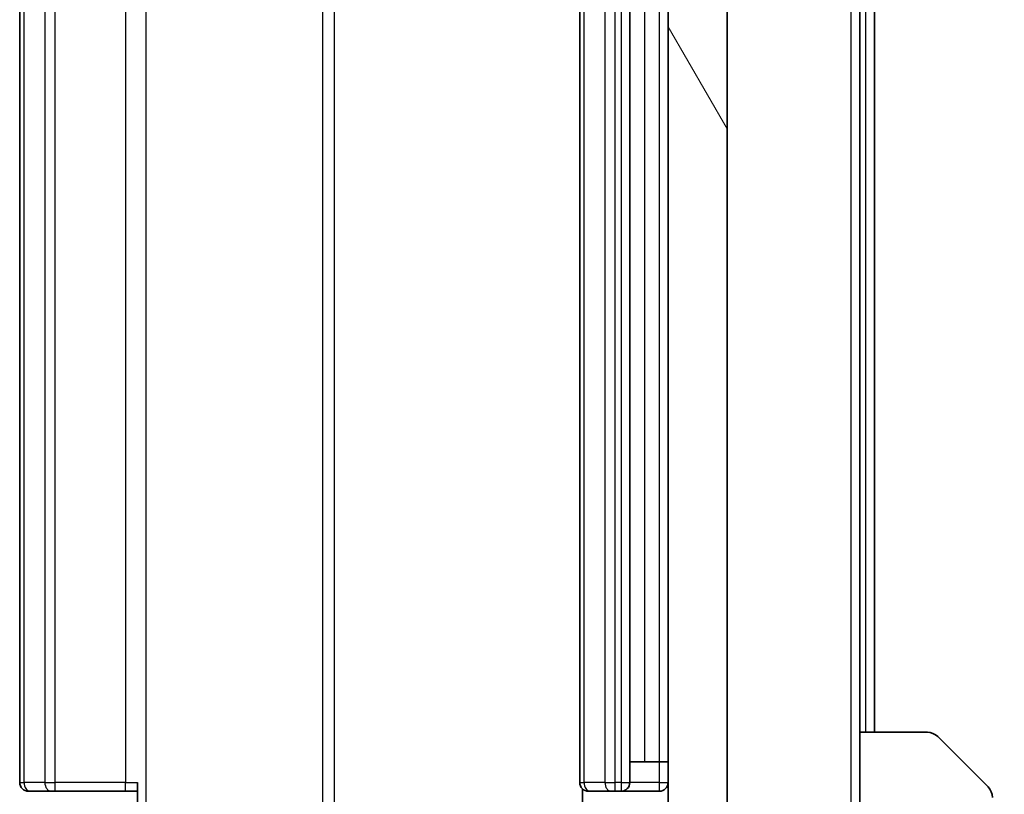
# Model space of a CAD drawing. Units: millimetres. Extents: x 0 to 10812, y 0 to 1686.
# Drawn here: x 3991 to 4024, y 1288 to 1314 of the extents above; entities that cross this region are included whole.
import ezdxf

# ---------------------------------------------------------------- set-up
doc = ezdxf.new("R2010")
doc.units = ezdxf.units.MM
doc.header["$LTSCALE"] = 6
doc.layers.get('Defpoints').update_dxf_attribs({"lineweight": 25})
for name, color, linetype, lineweight in [('Dimension (ISO)', 7, 'Continuous', 18), ('Dimension (ISO) @ 1', 7, 'Continuous', 18), ('Hatch (ISO)', 1, 'Continuous', 18), ('Visible (ISO)', 7, 'Continuous', 35), ('Visible Narrow (ISO)', 7, 'Continuous', 25)]:
    doc.layers.add(name, color=color, linetype=linetype, lineweight=lineweight)
doc.styles.add('Note Text (TK)', font='MS PGothic.ttf')
doc.dimstyles.new('Default - Method 1b (TK)', dxfattribs={"dimscale": 6, "dimtxt": 2.5, "dimasz": 2.5, "dimexe": 1, "dimexo": 1.5, "dimgap": 1, "dimtad": 1, "dimrnd": 1e-08, "dimdsep": 46, "dimtxsty": 'Note Text (TK)', "dimcen": 0.09, "dimdle": 5, "dimclrd": 100, "dimclre": 100, "dimclrt": 7, "dimadec": 1, "dimazin": 1, "dimtfac": 1, "dimtmove": 0, "dimatfit": 3, "dimfxl": 1, "dimtolj": 1, "dimlwd": -1, "dimlwe": -1, "dimarcsym": 0})

# ---------------------------------------------------------------- blocks, each defined once
blk = doc.blocks.new('*D37')
at = {"layer": 'Defpoints', "color": 0}
for p in [(3994.137, 1347.751), (3994.137, 1281.751), (4081.306, 1281.751)]:
    blk.add_point(p, dxfattribs=at)
at = {"layer": 'Dimension (ISO)', "color": 100}
for p, q in [((4003.137, 1347.751), (4087.306, 1347.751)), ((4081.306, 1332.751), (4081.306, 1296.751)), ((4003.137, 1281.751), (4087.306, 1281.751))]:
    blk.add_line(p, q, dxfattribs=at)
for points in [[(4078.806, 1332.751), (4083.806, 1332.751), (4081.306, 1347.751)], [(4078.806, 1296.751), (4083.806, 1296.751), (4081.306, 1281.751)]]:
    blk.add_solid(points, dxfattribs=at)
at = {"layer": 'Dimension (ISO)', "color": 7, "insert": (4067.806, 1305.035), "char_height": 15, "attachment_point": 4, "rotation": 90, "style": 'Note Text (TK)'}
blk.add_mtext('\\A1;66', dxfattribs=at)

msp = doc.modelspace()

# ---------------------------------------------------------------- hatches: boundary and pattern name
at = {"layer": 'Hatch (ISO)'}
h = msp.add_hatch(dxfattribs=at)
h.set_pattern_fill('ANSI31', color=256, scale=152.4, angle=75.00018, style=0)
h.set_pattern_definition([(120.0002, (2269, -48), (-16.49775, -9.52505), [])])
h.paths.add_polyline_path([(4014.5127, 1346.3506), (4012.5127, 1346.3506), (4012.5127, 1283.1506), (4014.5127, 1283.1506)])

# ---------------------------------------------------------------- linework, layer by layer
at = {"layer": 'Visible (ISO)'}
for p, q in [((4012.5127, 1346.3506), (4012.5127, 1283.1506)), ((4014.5127, 1283.1506), (4014.5127, 1346.3506)), ((3990.5127, 1341.4506), (3990.5127, 1288.0506)), ((4009.5127, 1341.4506), (4009.5127, 1288.0506)), ((4011.2127, 1288.0506), (4011.2127, 1341.4506)), ((4019.0127, 1289.7506), (4019.0127, 1339.7506)), ((4019.5127, 1289.7506), (4019.5127, 1339.7506)), ((4019.0127, 1289.7506), (4021.3056, 1289.7506)), ((4019.0127, 1289.7506), (4019.0127, 1277.2506)), ((4021.6592, 1289.6041), (4023.3663, 1287.897)), ((4011.2127, 1288.7506), (4011.7127, 1288.7506)), ((4012.2127, 1288.7506), (4011.7127, 1288.7506)), ((4012.2127, 1288.7506), (4012.5127, 1288.7506)), ((3990.8713, 1287.7506), (3990.8127, 1287.7506)), ((3990.8713, 1287.7506), (3991.5784, 1287.7506)), ((3991.7198, 1287.7506), (3991.5784, 1287.7506)), ((3991.7198, 1287.7506), (3994.0985, 1287.7506)), ((3994.5127, 1287.7506), (3994.0985, 1287.7506)), ((3994.5127, 1282.2506), (3994.5127, 1288.0506)), ((4009.6025, 1287.8365), (4009.6025, 1287.3647)), ((4009.8713, 1287.7506), (4009.8127, 1287.7506)), ((4009.8713, 1287.7506), (4010.5784, 1287.7506)), ((4010.7198, 1287.7506), (4010.5784, 1287.7506)), ((4010.7198, 1287.7506), (4010.9127, 1287.7506)), ((4010.9127, 1287.7506), (4012.2127, 1287.7506))]:
    msp.add_line(p, q, dxfattribs=at)
for centre, radius, start, end in [((4021.3056, 1289.2506), 0.5, 45, 90), ((3990.8127, 1288.0506), 0.3, 180, 270), ((4009.8127, 1288.0506), 0.3, 180, 270), ((4010.9127, 1288.0506), 0.3, 270, 0), ((4012.2127, 1288.0506), 0.3, 270, 0), ((4023.0127, 1287.5435), 0.5, 0, 45)]:
    msp.add_arc(centre, radius, start, end, dxfattribs=at)
at = {"layer": 'Visible Narrow (ISO)'}
for p, q in [((4018.7127, 1353.2506), (4018.7127, 1276.2506)), ((3994.8056, 1282.2506), (3994.8056, 1347.2506)), ((4000.7836, 1345.7506), (4000.7836, 1283.7506)), ((4001.1879, 1283.7506), (4001.1879, 1345.7506)), ((3990.6592, 1288.0506), (3990.6592, 1341.4506)), ((3991.3663, 1341.4506), (3991.3663, 1288.0506)), ((3991.7198, 1288.0506), (3991.7198, 1341.4506)), ((3994.0985, 1341.4506), (3994.0985, 1288.0506)), ((4009.6592, 1288.0506), (4009.6592, 1341.4506)), ((4010.3663, 1341.4506), (4010.3663, 1288.0506)), ((4010.7198, 1288.0506), (4010.7198, 1341.4506)), ((4010.9127, 1341.4506), (4010.9127, 1288.0506)), ((4011.7127, 1340.7506), (4011.7127, 1288.7506)), ((4012.2127, 1340.7506), (4012.2127, 1288.7506)), ((4019.2127, 1339.7506), (4019.2127, 1289.7506)), ((4012.2127, 1288.7506), (4012.2127, 1288.0506)), ((3990.5127, 1288.0506), (3990.6592, 1288.0506)), ((3991.3663, 1288.0506), (3990.6592, 1288.0506)), ((3991.3663, 1288.0506), (3991.7198, 1288.0506)), ((3991.7198, 1287.7506), (3991.7198, 1288.0506)), ((3994.0985, 1288.0506), (3991.7198, 1288.0506)), ((3994.0985, 1287.7506), (3994.0985, 1288.0506)), ((3994.0985, 1288.0506), (3994.5127, 1288.0506)), ((4009.5127, 1288.0506), (4009.6592, 1288.0506)), ((4010.3663, 1288.0506), (4009.6592, 1288.0506)), ((4010.3663, 1288.0506), (4010.7198, 1288.0506)), ((4010.9127, 1288.0506), (4010.7198, 1288.0506)), ((4010.7198, 1287.7506), (4010.7198, 1288.0506)), ((4010.9127, 1288.0506), (4010.9127, 1287.7506)), ((4010.9127, 1288.0506), (4011.2127, 1288.0506)), ((4012.2127, 1288.0506), (4011.2127, 1288.0506)), ((4012.2127, 1288.0506), (4012.2127, 1287.7506)), ((4012.2127, 1288.0506), (4012.5127, 1288.0506))]:
    msp.add_line(p, q, dxfattribs=at)
for centre in [(3990.8713, 1288.0506), (3991.5784, 1288.0506), (4009.8713, 1288.0506), (4010.5784, 1288.0506)]:
    msp.add_ellipse(centre, major_axis=(0, -0.3), ratio=0.7071068, start_param=4.712389, end_param=6.2831853, dxfattribs=at)

# ---------------------------------------------------------------- dimensions: what is measured, and where the dimension line sits
at = {"layer": 'Dimension (ISO) @ 1', "color": 100}
dim = msp.add_linear_dim(base=(4081.3056, 1281.7506), p1=(3994.137, 1347.7506), p2=(3994.137, 1281.7506), angle=270, dimstyle='Default - Method 1b (TK)', override={"dimscale": 1, "dimtxt": 15, "dimasz": 15, "dimexe": 6, "dimexo": 9, "dimgap": 6, "dimdec": 2, "dimcen": 0.54, "dimtol": 0, "dimlim": 0, "dimtp": 0, "dimtm": 0, "dimtdec": 2, "dimtix": 0, "dimtofl": 0, "dimtmove": 0, "dimatfit": 1}, dxfattribs=at)
dim.commit()
dim.dimension.update_dxf_attribs({"geometry": '*D37', "text_midpoint": (4081.3056, 1314.7506), "dimtype": 128})

doc.saveas('drawing.dxf')
